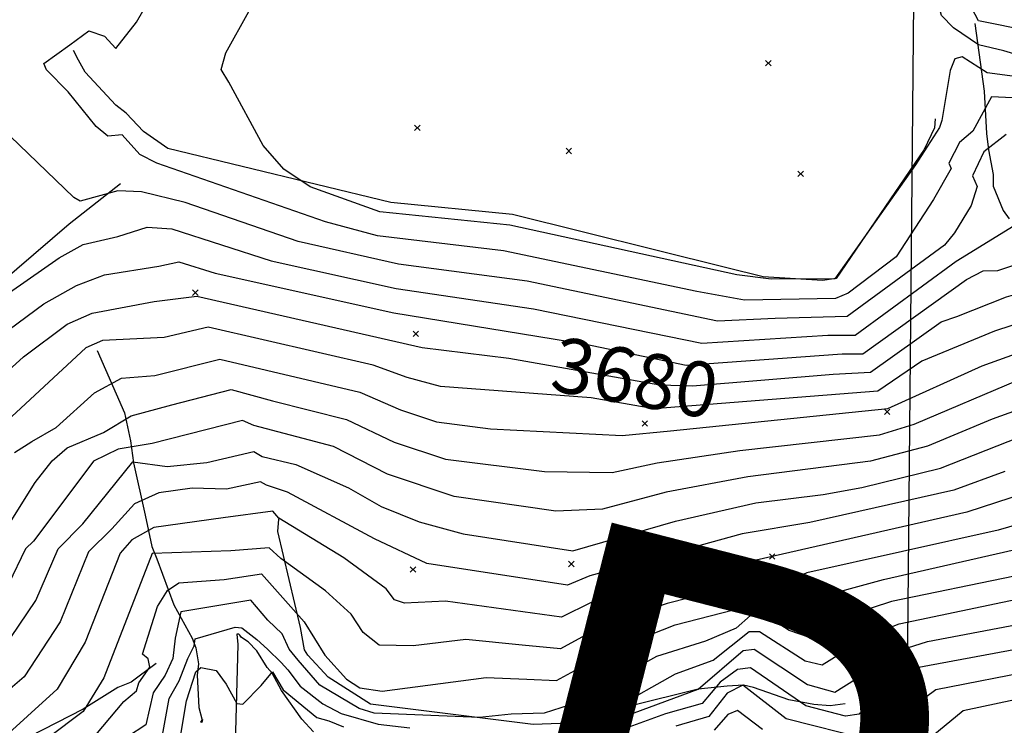
# Model space of a CAD drawing. Extents: x 508808 to 515613, y 869267 to 876080.
# Drawn here: x 514393 to 514752, y 870078 to 870335 of the extents above; entities that cross this region are included whole.
import ezdxf
from ezdxf.enums import TextEntityAlignment as Align

# ---------------------------------------------------------------- set-up
doc = ezdxf.new("R2010")
doc.units = 0
doc.header["$MEASUREMENT"] = 0
doc.layers.get('0').update_dxf_attribs({"linetype": 'CONTINUOUS'})
for name, color, linetype in [('10$0$BREAKLINES', 6, 'CONTINUOUS'), ('10$0$C4NOTE', 4, 'CONTINUOUS'), ('10$0$C_CONT_TEXT', 1, 'CONTINUOUS'), ('10$0$CITYLIMITS', 6, 'CONTINUOUS'), ('10$0$GRIDPOINTS', 1, 'CONTINUOUS'), ('10$0$INDCONT', 1, 'CONTINUOUS'), ('10$0$INTCONT', 7, 'CONTINUOUS')]:
    doc.layers.add(name, color=color, linetype=linetype)
doc.styles.add('10$0$STANDARD', font='TXT')
picture_1 = doc.add_image_def('image1.tif', size_in_pixel=(5219, 3916))

# ---------------------------------------------------------------- blocks, each defined once
blk = doc.blocks.new('10$0$X')
at = {"color": 0}
for points in [[(-1, 1), (1, -1)], [(1, 1), (-1, -1)]]:
    blk.add_lwpolyline(points, dxfattribs=at)

msp = doc.modelspace()

# ---------------------------------------------------------------- linework, layer by layer
at = {"layer": '10$0$BREAKLINES'}
for points in [[(514740.861, 870333.923, 3711.8997), (514744.28041, 870309.220416, 3700.9089), (514745.080458, 870293.878431, 3698.3355), (514745.811684, 870287.864229, 3695.494), (514747.561416, 870278.89064, 3692.8669), (514747.562673, 870274.681643, 3692.1163), (514751.168369, 870265.758495, 3692.5988), (514753.334401, 870262.7685, 3692.4916)], [(514726.3585, 870299.217, 3704.8196), (514726.11763, 870295.869621, 3704.6053), (514722.306029, 870287.945126, 3704.2303), (514690.336457, 870241.011065, 3704.0161), (514685.265721, 870240.351904, 3704.0161), (514663.740433, 870241.665656, 3704.4982), (514650.483879, 870244.875128, 3704.8196), (514572.36572, 870264.306741, 3705.6767), (514527.955034, 870268.760048, 3705.891), (514446.742454, 870288.365591, 3702.1411), (514437.815825, 870294.53072, 3702.034), (514431.498663, 870301.210219, 3701.6054), (514427.817448, 870304.126705, 3701.9804), (514416.623334, 870316.135603, 3701.4447), (514414.1806, 870320.485033, 3700.8554), (514412.4055, 870323.997, 3700.2662)], [(514429.4715, 870275.487, 3696.5163), (514410.739657, 870260.78286, 3694.6949), (514353.399556, 870211.672834, 3692.1235), (514346.30112, 870203.410463, 3692.1235), (514335.994799, 870194.245116, 3692.3914), (514297.474025, 870170.737994, 3690.8379), (514283.052584, 870165.562288, 3690.945), (514259.261622, 870161.293542, 3691.9093), (514250.038944, 870163.341285, 3692.445), (514241.265038, 870170.477895, 3692.7128), (514230.525849, 870182.370375, 3692.9807), (514209.294337, 870214.764589, 3692.6592), (514198.400992, 870237.003385, 3693.1414), (514199.115329, 870243.328689, 3693.1949), (514203.870666, 870261.613891, 3692.7664), (514217.096153, 870273.992713, 3692.9807), (514267.887468, 870306.333354, 3694.1056), (514274.409472, 870300.930559, 3693.4628), (514278.478625, 870293.871282, 3693.1414), (514281.401976, 870286.956979, 3692.9271), (514281.8815, 870286.05, 3692.6057)], [(514421.0115, 870214.791, 3678.8382), (514430.933604, 870192.075164, 3672.517), (514433.088391, 870181.959347, 3669.1421), (514434.278702, 870173.942412, 3663.7315), (514438.426639, 870154.851017, 3657.8388), (514440.936936, 870143.381334, 3652.589), (514442.709732, 870138.896768, 3651.0354), (514448.969871, 870122.192459, 3645.1963), (514455.648085, 870110.045401, 3640.1072), (514457.001825, 870106.548058, 3639.6786), (514457.88617, 870100.703723, 3636.2501), (514457.417563, 870096.5278, 3635.2859), (514458.011187, 870084.801718, 3632.5538), (514459.136571, 870080.704873, 3632.1253), (514459.161144, 870080.48537, 3631.8038), (514459.161144, 870080.48537, 3631.8574), (514459.1605, 870080.485, 3631.8574)], [(514693.6075, 870086.081, 3634.4823), (514688.073417, 870085.438796, 3633.6252), (514682.150544, 870085.839962, 3633.0895), (514673.038159, 870087.591511, 3630.8396), (514660.227312, 870092.121648, 3628.5896), (514656.493593, 870092.937838, 3627.9468), (514650.516262, 870092.564171, 3628.8575), (514640.022832, 870091.423472, 3635.9823), (514589.712687, 870079.006203, 3642.5178), (514579.863599, 870078.591323, 3642.6785), (514520.630303, 870086.05395, 3647.3391), (514505.217602, 870095.806027, 3647.2855), (514497.805238, 870103.906936, 3647.1784), (514496.526732, 870105.774558, 3646.9105), (514495.065857, 870113.919397, 3647.2855), (514486.846536, 870148.872384, 3654.4103), (514487.13734, 870153.43369, 3654.8925), (514487.13734, 870153.43369, 3656.2317), (514487.3045, 870153.444, 3656.071)], [(514442.4775, 870100.853, 3647.7141), (514433.377845, 870093.955636, 3649.5355), (514428.541274, 870092.068915, 3649.9105), (514415.923725, 870084.197999, 3652.3211), (514357.173233, 870054.226962, 3657.5174), (514349.850597, 870052.860744, 3657.9459), (514303.67151, 870051.762381, 3660.9994), (514285.04244, 870055.58367, 3662.2851), (514275.006071, 870059.049036, 3663.0351), (514257.148231, 870068.582302, 3665.1243), (514250.184117, 870074.220612, 3665.0707), (514219.965327, 870107.155369, 3666.035), (514217.050561, 870112.35797, 3666.5707), (514207.7185, 870135.12, 3669.0885)], [(514499.858639, 870075.96415, 3632.3395), (514495.575593, 870080.542923, 3633.2502), (514488.198639, 870090.943548, 3635.5002), (514484.769961, 870097.326704, 3635.5537), (514482.969021, 870099.399932, 3636.6787), (514479.227172, 870105.380657, 3637.9108), (514475.979614, 870108.744439, 3638.5536), (514473.644612, 870110.332984, 3638.6608), (514472.988218, 870111.174667, 3638.8215), (514472.568963, 870111.53302, 3638.9822), (514471.89176, 870111.509505, 3638.8215), (514472.294429, 870107.772342, 3638.5536), (514471.235396, 870071.393703, 3634.643)]]:
    msp.add_polyline3d(points, dxfattribs=at)
at = {"layer": '10$0$CITYLIMITS'}
for points in [[(515001.986688, 869280.324337, 0), (515156.83678, 869452.337587, 0), (515098.083565, 869582.633576, 0), (515036.843177, 869540.508004, 0), (515018.194668, 869532.412659, 0), (514997.870503, 869531.933302, 0), (514978.861076, 869539.140463, 0), (514963.963339, 869552.973718, 0), (514963.13948, 869554.137565, 0), (514933.649238, 869603.964219, 0), (514914.974636, 869646.774468, 0), (514913.872455, 869835.767485, 0), (514713.879349, 869837.428016, 0), (514726.159013, 871143.640333, 0), (514726.915174, 871225.806811, 0), (513268.426619, 869779.293833, 0), (513638.305541, 869280.324337, 0)], [(515001.986716, 869280.324337, 0), (515156.836798, 869452.337576, 0), (515098.083583, 869582.633565, 0), (515036.843195, 869540.507993, 0), (515018.194686, 869532.412648, 0), (514997.870521, 869531.933291, 0), (514978.861094, 869539.140453, 0), (514963.963357, 869552.973707, 0), (514963.139498, 869554.137554, 0), (514933.649255, 869603.964209, 0), (514914.974654, 869646.774457, 0), (514913.872473, 869835.767474, 0), (514713.879367, 869837.428005, 0), (514726.159031, 871143.640322, 0), (514726.915192, 871225.8068, 0), (513268.426637, 869779.293823, 0), (513638.305552, 869280.324337, 0)]]:
    msp.add_polyline3d(points, dxfattribs=at)
at = {"layer": '10$0$INDCONT'}
for points in [[(514754.507, 870306.794, 3700), (514746.859, 870307.218, 3700), (514740.123, 870294.687, 3700), (514735.277, 870290.518, 3700), (514731.376, 870283.072, 3700), (514732.244, 870281.022, 3700), (514725.78, 870269.823, 3700), (514712.105, 870248.967, 3700), (514694.614, 870235.71, 3700), (514690.045, 870233.793, 3700), (514656.886, 870233.166, 3700), (514639.464, 870236.247, 3700), (514569.003, 870251.102, 3700), (514523.193, 870256.562, 3700), (514504.14, 870261.672, 3700), (514442.765, 870282.979, 3700), (514436.55, 870286.162, 3700), (514430.045, 870293.314, 3700), (514424.923, 870292.814, 3700), (514420.572, 870296.326, 3700), (514410.397, 870308.961, 3700), (514402.501, 870317.07, 3700), (514401.609, 870319.265, 3700), (514411.072, 870326.167, 3700), (514417.962, 870331.221, 3700), (514423.672, 870329.236, 3700), (514427.839, 870324.742, 3700), (514435.266, 870334.372, 3700), (514441.82, 870345.621, 3700)], [(514592.62, 870077.76, 3640), (514609.817, 870084.654, 3640), (514631.777, 870097.007, 3640), (514645.411, 870102.085, 3640), (514658.553, 870112.428, 3640), (514662.381, 870112.438, 3640), (514679.043, 870101.819, 3640), (514685.167, 870100.306, 3640), (514691.273, 870104.122, 3640), (514695.809, 870108.297, 3640), (514713.306, 870115.265, 3640), (514766.005, 870126.255, 3640), (514826.83, 870145.555, 3640), (514862.765, 870160.601, 3640), (514875.004, 870168.082, 3640), (514933.585, 870209.785, 3640), (514947.597, 870217.54, 3640), (514959.339, 870219.794, 3640), (514961.444, 870219.223, 3640), (514967.641, 870223.51, 3640), (514980.691, 870237.064, 3640)], [(514767.342, 870228.169, 3680), (514747.942, 870221.792, 3680), (514721.455, 870210.919, 3680), (514705.427, 870200.037, 3680), (514623.832, 870193.501, 3680), (514601.017, 870197.609, 3680), (514546.062, 870201.683, 3680), (514533.917, 870204.959, 3680), (514521.545, 870209.461, 3680), (514461.433, 870223.268, 3680), (514445.349, 870219.549, 3680), (514422.973, 870218.49, 3680), (514416.819, 870215.733, 3680), (514382.98, 870184.42, 3680)], [(514751.7, 870170.684, 3660), (514733.119, 870163.942, 3660), (514680.714, 870152.196, 3660), (514656.07, 870148.084, 3660), (514600.498, 870132.782, 3660), (514592.376, 870129.309, 3660), (514541.112, 870137.252, 3660), (514522.089, 870146.216, 3660), (514490.341, 870163.266, 3660), (514482.685, 870165.793, 3660), (514480.456, 870166.914, 3660), (514468.094, 870164.285, 3660), (514455.65, 870164.721, 3660), (514443.469, 870162.996, 3660), (514434.627, 870158.931, 3660), (514426.367, 870149.813, 3660), (514417.871, 870141.521, 3660), (514407.462, 870115.978, 3660), (514394.374, 870096.013, 3660), (514369.662, 870074.882, 3660)], [(514443.619, 870068.05, 3640), (514447.235, 870088.107, 3640), (514450.838, 870094.513, 3640), (514454.038, 870102.609, 3640), (514456.277, 870107.271, 3640), (514456.663, 870109.835, 3640), (514471.233, 870114.05, 3640), (514473.659, 870113.793, 3640), (514479.2, 870109.561, 3640), (514483.08, 870106.076, 3640), (514488.037, 870101.191, 3640), (514490.471, 870098.542, 3640), (514494.999, 870092.603, 3640), (514503.167, 870086.159, 3640), (514509.961, 870082.596, 3640), (514523.437, 870078.663, 3640), (514534.963, 870077.405, 3640)]]:
    msp.add_polyline3d(points, dxfattribs=at)
at = {"layer": '10$0$INTCONT'}
for points in [[(514759.57, 870321.561, 3708), (514751.347, 870323.885, 3708), (514742.11, 870326.133, 3708), (514733.017, 870332.281, 3708), (514728.627, 870336.802, 3708), (514728.004, 870339.523, 3708), (514722.408, 870338.537, 3708), (514707.863, 870341.438, 3708), (514700.223, 870344.464, 3708), (514673.682, 870347.417, 3708), (514649.018, 870347.957, 3708), (514636.393, 870349.484, 3708), (514633.264, 870351.792, 3708), (514626.008, 870369.452, 3708), (514610.959, 870397.466, 3708), (514610.092, 870406.558, 3708), (514594.667, 870439.193, 3708), (514592.795, 870448.148, 3708), (514607.077, 870467.313, 3708), (514616.065, 870473.433, 3708), (514628.552, 870478.42, 3708), (514645.455, 870481.608, 3708)], [(514727.976, 870295.958, 3704), (514719.26, 870282.365, 3704), (514689.792, 870240.917, 3704), (514666.648, 870240.75, 3704), (514654.042, 870242.348, 3704), (514571.373, 870260.406, 3704), (514524.05, 870265.352, 3704), (514498.559, 870274.384, 3704), (514489.012, 870280.839, 3704), (514481.474, 870289.486, 3704), (514469.028, 870312.538, 3704), (514466.229, 870317.164, 3704), (514467.877, 870323.174, 3704), (514476.267, 870338.21, 3704), (514479.164, 870345.758, 3704), (514479.921, 870352.207, 3704), (514478.259, 870361.613, 3704), (514479.084, 870364.375, 3704), (514484.032, 870370.356, 3704), (514499.451, 870399.612, 3704), (514585.469, 870446.819, 3704), (514589.383, 870450.257, 3704), (514603.01, 870468.77, 3704), (514606.642, 870471.702, 3704)], [(514877.078, 870424.645, 3712), (514864.127, 870416.218, 3712), (514852.545, 870404.04, 3712), (514844.36, 870391.286, 3712), (514833.602, 870371.884, 3712), (514819.201, 870355.118, 3712), (514803.724, 870337.471, 3712), (514801.188, 870337.445, 3712), (514798.793, 870337.778, 3712), (514783.255, 870336.246, 3712), (514767.687, 870328.278, 3712), (514760.902, 870331.145, 3712), (514742.144, 870334.829, 3712), (514737.213, 870344.437, 3712), (514732.517, 870353.149, 3712), (514730.854, 870352.429, 3712), (514728.368, 870345.658, 3712)], [(514882.826, 870413.959, 3704), (514871.283, 870406.488, 3704), (514862.944, 870396.696, 3704), (514855.139, 870380.894, 3704), (514847.387, 870364.697, 3704), (514842.408, 870359.349, 3704), (514835.3, 870354.647, 3704), (514817.581, 870334.591, 3704), (514805.422, 870324.563, 3704), (514803.329, 870324.407, 3704), (514797.721, 870322.965, 3704), (514788.424, 870323.576, 3704), (514779.62, 870322.5, 3704), (514770.629, 870315.945, 3704), (514761.8, 870313.749, 3704), (514745.339, 870315.89, 3704), (514736.209, 870321.759, 3704), (514733.557, 870321.041, 3704), (514731.808, 870316.808, 3704), (514728.794, 870298.532, 3704), (514727.976, 870295.958, 3704)], [(514689.175, 870206.228, 3684), (514702.854, 870206.854, 3684), (514728.54, 870225.229, 3684), (514734.265, 870227.159, 3684), (514752.398, 870234.344, 3684), (514768.572, 870238.979, 3684), (514788.595, 870242.013, 3684), (514806.019, 870248.44, 3684), (514815.392, 870251.634, 3684), (514832.271, 870261.703, 3684), (514852.531, 870280.701, 3684), (514863.091, 870289.819, 3684), (514877.719, 870311.759, 3684), (514884.634, 870330.566, 3684), (514886.205, 870348.631, 3684), (514888.706, 870359.795, 3684), (514894.274, 870372.98, 3684), (514900.714, 870380.706, 3684)], [(514448.196, 870195.057, 3672), (514469.776, 870200.654, 3672), (514484.898, 870196.479, 3672), (514511.907, 870189.688, 3672), (514529.186, 870181.462, 3672), (514547.921, 870175.263, 3672), (514583.949, 870170.792, 3672), (514608.668, 870170.428, 3672), (514625.037, 870173.875, 3672), (514655.246, 870178.399, 3672), (514706.054, 870184.067, 3672), (514718.762, 870187.971, 3672), (514756.504, 870203.939, 3672), (514777.659, 870208.716, 3672), (514811.015, 870218.235, 3672), (514837.304, 870230.122, 3672), (514875.044, 870259.807, 3672), (514896.674, 870278.598, 3672), (514910.574, 870295.894, 3672), (514919.184, 870319.239, 3672), (514926.083, 870333.546, 3672)], [(514752.19, 870293.413, 3696), (514744.052, 870287.197, 3696), (514739.954, 870278.464, 3696), (514741.641, 870274.475, 3696), (514739.501, 870267.626, 3696), (514733.417, 870257.639, 3696), (514729.744, 870253.195, 3696), (514694.336, 870227.2, 3696), (514668.05, 870226.461, 3696), (514647.085, 870225.484, 3696), (514577.742, 870240.032, 3696), (514530.816, 870246.282, 3696), (514494.258, 870254.539, 3696), (514453.038, 870268.702, 3696), (514437.17, 870272.573, 3696), (514428.482, 870272.968, 3696), (514414.737, 870269.182, 3696), (514412.518, 870270.506, 3696), (514356.08, 870324.694, 3696)], [(514699.636, 870164.952, 3664), (514728.333, 870171.952, 3664), (514756.972, 870183.232, 3664), (514787.036, 870190.685, 3664), (514826.546, 870202.408, 3664), (514841.952, 870211.326, 3664), (514891.151, 870246.752, 3664), (514911.476, 870263.728, 3664), (514934.394, 870288.688, 3664), (514941.098, 870302.799, 3664), (514941.869, 870304.2, 3664)], [(514369.597, 870208.254, 3688), (514401.514, 870231.79, 3688), (514413.421, 870238.521, 3688), (514423.673, 870242.407, 3688), (514443.498, 870245.496, 3688), (514450.767, 870247.132, 3688), (514463.942, 870243.002, 3688), (514529.105, 870228.46, 3688), (514599.009, 870217.078, 3688), (514635.677, 870209.452, 3688), (514692.467, 870213.588, 3688), (514700.014, 870213.636, 3688), (514737.812, 870240.676, 3688), (514743.903, 870243.84, 3688), (514749.174, 870243.916, 3688), (514762.55, 870248.479, 3688), (514791.75, 870253.139, 3688), (514802.478, 870256.463, 3688), (514822.74, 870266.736, 3688), (514832.109, 870272.536, 3688), (514844.209, 870292.84, 3688)], [(514954.265, 870281.155, 3656), (514941.541, 870263.739, 3656), (514928.833, 870250.877, 3656), (514891.243, 870223.97, 3656), (514832.399, 870183.258, 3656), (514761.524, 870163.495, 3656), (514753.956, 870161.137, 3656), (514737.905, 870155.933, 3656), (514625.373, 870130.353, 3656), (514601.037, 870123.061, 3656), (514590.247, 870117.664, 3656), (514547.929, 870123.465, 3656), (514532.975, 870122.773, 3656), (514529.393, 870123.967, 3656), (514526.297, 870127.98, 3656), (514510.907, 870139.292, 3656), (514487.149, 870153.764, 3656), (514484.98, 870156.23, 3656), (514466.851, 870153.845, 3656)], [(514353.887, 870211.57, 3692), (514407.144, 870248.521, 3692), (514415.946, 870253.386, 3692), (514428.479, 870256.366, 3692), (514439.254, 870259.669, 3692), (514448.234, 870259.056, 3692), (514484.376, 870247.407, 3692), (514529.961, 870237.371, 3692), (514579.965, 870229.998, 3692), (514641.381, 870217.468, 3692), (514687.21, 870220.355, 3692), (514697.175, 870220.418, 3692), (514734.081, 870247.335, 3692), (514755.127, 870260.301, 3692), (514761.629, 870259.91, 3692), (514762.871, 870262.173, 3692)], [(514365.665, 870186.759, 3684), (514394.144, 870212.497, 3684), (514410.026, 870224.369, 3684), (514419.139, 870228.452, 3684), (514441.779, 870232.686, 3684), (514457.269, 870234.557, 3684), (514539.476, 870215.846, 3684), (514571.059, 870212.052, 3684), (514626.078, 870202.238, 3684), (514637.886, 870201.925, 3684), (514689.175, 870206.228, 3684)], [(514390.824, 870177.706, 3676), (514397.125, 870181.627, 3676), (514406.095, 870186.757, 3676), (514420.028, 870199.357, 3676), (514429.801, 870204.677, 3676), (514441.952, 870205.681, 3676), (514465.741, 870211.636, 3676), (514516.726, 870199.574, 3676), (514531.552, 870193.211, 3676), (514544.706, 870188.859, 3676), (514564.324, 870186.314, 3676), (514612.254, 870183.864, 3676), (514629.889, 870185.576, 3676), (514709.087, 870193.686, 3676), (514743.486, 870209.239, 3676), (514766.112, 870217.36, 3676)], [(514763.653, 870195.74, 3668), (514747.187, 870189.78, 3668), (514723.547, 870179.961, 3668), (514702.845, 870174.51, 3668), (514658.156, 870168.833, 3668), (514628.366, 870163.253, 3668), (514605.082, 870156.993, 3668), (514588.164, 870156.343, 3668), (514551.137, 870161.668, 3668), (514526.82, 870169.714, 3668), (514507.087, 870179.801, 3668), (514478.065, 870187.489, 3668), (514473.947, 870189.347, 3668), (514440.995, 870180.884, 3668), (514428.682, 870178.848, 3668), (514419.71, 870174.545, 3668), (514412.114, 870164.379, 3668), (514397.834, 870145.421, 3668), (514394.862, 870142.521, 3668)], [(514383.41, 870143.084, 3672), (514398.365, 870166.683, 3672), (514404.593, 870174.664, 3672), (514410.023, 870179.36, 3672), (514423.282, 870184.964, 3672), (514433.345, 870191.023, 3672), (514448.196, 870195.057, 3672)], [(514389.468, 870110.253, 3664), (514398.596, 870123.756, 3664), (514406.735, 870142.608, 3664), (514415.773, 870151.663, 3664), (514433.928, 870174.25, 3664), (514446.468, 870172.557, 3664), (514460.991, 870174.053, 3664), (514478.118, 870178.04, 3664), (514481.112, 870176.195, 3664), (514493.434, 870173.265, 3664), (514512.608, 870164.814, 3664), (514524.454, 870157.965, 3664), (514538.369, 870152.385, 3664), (514554.353, 870148.073, 3664), (514594.303, 870141.799, 3664), (514631.696, 870152.632, 3664), (514661.067, 870159.267, 3664), (514685.56, 870162.335, 3664), (514699.636, 870164.952, 3664)], [(514834.549, 870175.193, 3652), (514776.929, 870157.343, 3652), (514749.371, 870149.382, 3652), (514679.604, 870133.859, 3652), (514671.413, 870130.189, 3652), (514665.496, 870133.259, 3652), (514662.718, 870131.287, 3652), (514628.763, 870122.682, 3652), (514605.388, 870114.657, 3652), (514589.876, 870106.176, 3652), (514575.902, 870107.476, 3652), (514555.337, 870109.59, 3652), (514536.182, 870107.251, 3652), (514523.712, 870107.519, 3652), (514517.921, 870112.051, 3652), (514513.514, 870118.754, 3652), (514504.198, 870127.267, 3652), (514487.957, 870139.045, 3652), (514483.7, 870142.956, 3652), (514469.737, 870141.845, 3652), (514441.065, 870140.816, 3652), (514423.382, 870095.639, 3652), (514415.943, 870083.272, 3652), (514365.659, 870045.749, 3652)], [(514466.851, 870153.845, 3656), (514441.645, 870150.347, 3656), (514433.651, 870145.828, 3656), (514429.375, 870141.021, 3656), (514416.584, 870108.552, 3656), (514406.411, 870091.465, 3656), (514384.676, 870071.791, 3656)], [(514934.806, 870078.104, 3624), (514921.764, 870082.12, 3624), (514917.698, 870089.524, 3624), (514914.595, 870102.626, 3624), (514911.563, 870134.515, 3624), (514911.919, 870141.884, 3624), (514917.332, 870148.731, 3624), (514916.469, 870150.269, 3624), (514909.039, 870145.716, 3624), (514893.49, 870135.72, 3624), (514872.193, 870122.525, 3624), (514861.229, 870118.543, 3624), (514834.144, 870111.999, 3624), (514816.234, 870105.288, 3624), (514766.836, 870090.004, 3624), (514736.62, 870083.548, 3624), (514725.562, 870074.437, 3624)], [(514496.449, 870115.941, 3648), (514503.911, 870103.856, 3648), (514511.894, 870095.061, 3648), (514516.698, 870091.938, 3648), (514524.807, 870090.757, 3648), (514562.745, 870095.715, 3648), (514577.602, 870095.081, 3648), (514588.406, 870094.59, 3648), (514609.739, 870106.254, 3648), (514631.575, 870114.876, 3648), (514652.856, 870120.304, 3648), (514660.242, 870124.257, 3648), (514664.372, 870126.421, 3648), (514674.455, 870120.591, 3648), (514677.265, 870120.799, 3648), (514681.27, 870124.187, 3648), (514707.539, 870131.433, 3648), (514767.747, 870145.181, 3648)], [(514394.862, 870142.521, 3668), (514388.72, 870129.659, 3668)], [(514377.15, 870042.605, 3648), (514420.47, 870074.827, 3648), (514430.736, 870087.018, 3648), (514435.274, 870090.817, 3648), (514436.212, 870093.828, 3648), (514440.205, 870099.497, 3648), (514439.614, 870102.556, 3648), (514437.513, 870104.168, 3648), (514442.916, 870121.569, 3648), (514446.563, 870127.343, 3648), (514450.808, 870130.246, 3648), (514467.23, 870131.377, 3648), (514480.842, 870133.408, 3648), (514496.449, 870115.941, 3648)], [(514755.268, 870132.652, 3644), (514710.423, 870123.349, 3644), (514688.54, 870116.242, 3644), (514680.582, 870110.267, 3644), (514673.21, 870112.814, 3644), (514662.392, 870119.704, 3644), (514659.081, 870118.243, 3644), (514653.854, 870113.642, 3644), (514642.645, 870109.004, 3644), (514624.868, 870103.353, 3644), (514593.001, 870085.615, 3644), (514583.861, 870082.73, 3644), (514571.916, 870082.33, 3644), (514560.314, 870081.144, 3644), (514521.907, 870082.691, 3644), (514516.51, 870084.366, 3644)], [(514516.51, 870084.366, 3644), (514502.131, 870092.972, 3644), (514494.266, 870102.083, 3644), (514490.967, 870106.047, 3644), (514488.427, 870111.623, 3644), (514483.18, 870116.542, 3644), (514476.977, 870123.84, 3644), (514451.45, 870119.621, 3644), (514449.452, 870110.006, 3644), (514448.617, 870102.592, 3644), (514445.814, 870096.553, 3644), (514441.437, 870090.149, 3644), (514438.722, 870078.523, 3644), (514431.998, 870074.103, 3644), (514424.678, 870066.152, 3644), (514390.127, 870040.651, 3644)], [(514592.424, 870073.859, 3636), (514640.029, 870091.462, 3636), (514656.424, 870105.524, 3636), (514660.371, 870105.997, 3636), (514679.901, 870093.195, 3636), (514689.752, 870090.346, 3636), (514697.397, 870095.124, 3636), (514709.342, 870104.371, 3636), (514723.62, 870108.782, 3636), (514760.715, 870115.829, 3636)], [(514761.591, 870107.023, 3632), (514719.073, 870099.097, 3632), (514712.812, 870094.675, 3632), (514698.679, 870082.339, 3632), (514693.714, 870081.609, 3632), (514679.247, 870085.349, 3632), (514659.037, 870099.189, 3632), (514654.295, 870098.621, 3632), (514648.07, 870094.061, 3632), (514641.522, 870086.275, 3632), (514628.074, 870082.441, 3632), (514596.062, 870070.809, 3632)], [(514448.516, 870057.578, 3636), (514453.502, 870087.257, 3636), (514456.961, 870097.725, 3636), (514458.732, 870099.409, 3636), (514464.366, 870098.324, 3636), (514468.01, 870093.335, 3636), (514471.832, 870086.241, 3636), (514474.087, 870086.031, 3636), (514480.722, 870092.756, 3636), (514484.84, 870097.822, 3636), (514488.817, 870091.267, 3636), (514501.049, 870081.138, 3636), (514505.361, 870079.936, 3636), (514510.74, 870077.706, 3636)], [(514763.851, 870098.452, 3628), (514726.624, 870091.258, 3628), (514719.61, 870085.977, 3628), (514706.305, 870074.356, 3628)], [(514701.818, 870073.118, 3628), (514672.06, 870080.71, 3628), (514656.269, 870092.953, 3628), (514650.537, 870090.051, 3628), (514643.897, 870081.475, 3628), (514631.919, 870078.019, 3628)], [(514458.761, 870079.501, 3632), (514459.429, 870080.365, 3632), (514459.15, 870079.29, 3632), (514458.761, 870079.501, 3632)], [(514663.461, 870076.837, 3624), (514654.297, 870083.748, 3624), (514650.774, 870082.184, 3624), (514645.838, 870076.49, 3624)]]:
    msp.add_polyline3d(points, dxfattribs=at)

# ---------------------------------------------------------------- block references
at = {"layer": '10$0$GRIDPOINTS'}
for p in [(514665.5845, 870319.47, 3707.1231), (514537.6385, 870295.916, 3705.891), (514592.8405, 870287.473, 3706.0517), (514677.3675, 870279.141, 3707.1231), (514456.7795, 870235.884, 3684.463), (514537.1275, 870220.899, 3685.4273), (514708.8755, 870192.471, 3675.5169), (514620.5495, 870188.193, 3677.3918), (514593.7925, 870137.053, 3662.6601), (514666.9915, 870139.794, 3655.8567), (514536.1115, 870135.063, 3659.0709), (514720.0645, 870096.318, 3630.6253)]:
    msp.add_blockref('10$0$X', p, dxfattribs=at)

# ---------------------------------------------------------------- texts
at = {"layer": '10$0$C4NOTE', "style": '10$0$STANDARD'}
msp.add_text('P i n a l ', height=200, rotation=345.65970822, dxfattribs=at).set_placement((514532.269229, 869965.178544))
at = {"layer": '10$0$C_CONT_TEXT', "style": '10$0$STANDARD'}
msp.add_text('3680', height=20, rotation=349.79073393, dxfattribs=at).set_placement((514615.27528, 870195.041697), align=Align.CENTER)

# ---------------------------------------------------------------- referenced raster images: frames only (the image files are external)
image = msp.add_image(picture_1, insert=(508808.1664, 869280.3587), size_in_units=(6800.886109, 5102.945009))
image.dxf.flags = 7

doc.saveas('drawing.dxf')
